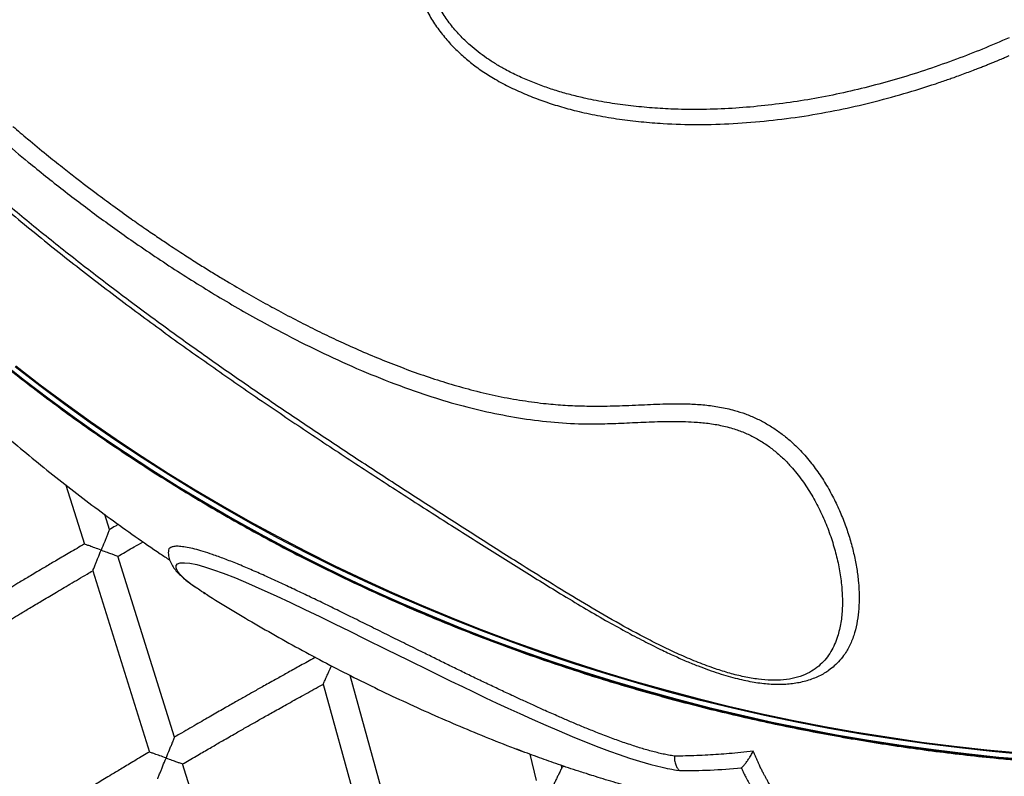
# Model space of a CAD drawing. Units: millimetres. Extents: x 56380.1 to 56395.3, y 33234.9 to 33252.6.
# Drawn here: x 56386 to 56386.5, y 33242.4 to 33242.9 of the extents above; entities that cross this region are included whole.
import ezdxf

# ---------------------------------------------------------------- set-up
doc = ezdxf.new("R2010")
doc.units = ezdxf.units.MM

msp = doc.modelspace()

# ---------------------------------------------------------------- linework, layer by layer
at = {"color": 7, "linetype": 'Continuous', "lineweight": 25}
for p, q in [((56386.01088, 33242.59272), (56386.02129, 33242.55939)), ((56386.03549, 33242.56759), (56386.03284, 33242.57608)), ((56386.07218, 33242.45012), (56386.04019, 33242.55253)), ((56386.02601, 33242.54427), (56386.05803, 33242.44178)), ((56386.15644, 33242.48017), (56386.18492, 33242.37636)), ((56386.19932, 33242.38435), (56386.17169, 33242.48509)), ((56386.10895, 33242.33241), (56386.07688, 33242.43508)), ((56386.27323, 33242.4406), (56386.27678, 33242.4256)), ((56386.29145, 33242.43309), (56386.29119, 33242.43419)), ((56386.29265, 33242.4337), (56386.29145, 33242.43309)), ((56386.30625, 33242.42923), (56386.30818, 33242.42862))]:
    msp.add_line(p, q, dxfattribs=at)
at = {"color": 7, "linetype": 'Continuous', "lineweight": 25, "flags": 128}
for points in [[(56385.97373, 33242.66297), (56385.98743, 33242.65214), (56386.00136, 33242.64153), (56386.01553, 33242.63115), (56386.02992, 33242.621), (56386.04453, 33242.61109), (56386.05935, 33242.60142), (56386.07439, 33242.59198), (56386.08963, 33242.5828), (56386.10506, 33242.57386), (56386.1207, 33242.56517), (56386.13652, 33242.55674), (56386.15252, 33242.54857), (56386.1687, 33242.54066), (56386.18504, 33242.53301), (56386.20156, 33242.52563), (56386.21823, 33242.51852), (56386.23506, 33242.51168), (56386.25203, 33242.50512), (56386.26915, 33242.49883), (56386.2864, 33242.49282), (56386.30378, 33242.48709), (56386.32128, 33242.48165), (56386.3389, 33242.47649), (56386.35663, 33242.47161), (56386.37446, 33242.46703), (56386.39239, 33242.46273), (56386.41041, 33242.45873), (56386.42852, 33242.45502), (56386.44671, 33242.4516), (56386.46496, 33242.44848), (56386.48329, 33242.44565), (56386.50167, 33242.44313), (56386.5201, 33242.4409), (56386.53859, 33242.43897), (56386.54655, 33242.43823)], [(56386.54655, 33242.43772), (56386.53859, 33242.43846), (56386.52011, 33242.44039), (56386.50167, 33242.44262), (56386.48329, 33242.44514), (56386.46497, 33242.44797), (56386.44671, 33242.45109), (56386.42852, 33242.45451), (56386.41041, 33242.45822), (56386.39239, 33242.46222), (56386.37446, 33242.46652), (56386.35663, 33242.4711), (56386.3389, 33242.47598), (56386.32128, 33242.48114), (56386.30378, 33242.48658), (56386.2864, 33242.49231), (56386.26915, 33242.49832), (56386.25203, 33242.50461), (56386.23506, 33242.51117), (56386.21823, 33242.51801), (56386.20156, 33242.52512), (56386.18505, 33242.5325), (56386.1687, 33242.54015), (56386.15252, 33242.54806), (56386.13652, 33242.55623), (56386.1207, 33242.56466), (56386.10507, 33242.57335), (56386.08963, 33242.58229), (56386.07439, 33242.59147), (56386.05936, 33242.60091), (56386.04453, 33242.61058), (56386.02992, 33242.62049), (56386.01553, 33242.63064), (56386.00137, 33242.64102), (56385.98743, 33242.65163), (56385.97373, 33242.66247)], [(56386.54654, 33242.44098), (56386.53487, 33242.44208), (56386.51629, 33242.44409), (56386.49775, 33242.4464), (56386.47927, 33242.44901), (56386.46085, 33242.45193), (56386.4425, 33242.45514), (56386.42422, 33242.45865), (56386.40602, 33242.46247), (56386.38791, 33242.46658), (56386.3699, 33242.47098), (56386.35198, 33242.47568), (56386.33418, 33242.48067), (56386.31649, 33242.48595), (56386.29892, 33242.49152), (56386.28147, 33242.49738), (56386.26416, 33242.50352), (56386.24699, 33242.50994), (56386.22996, 33242.51664), (56386.21308, 33242.52362), (56386.19636, 33242.53087), (56386.17981, 33242.5384), (56386.16342, 33242.5462), (56386.14722, 33242.55426), (56386.13119, 33242.56258), (56386.11535, 33242.57117), (56386.0997, 33242.58001), (56386.08425, 33242.58911), (56386.069, 33242.59846), (56386.05397, 33242.60806), (56386.03915, 33242.6179), (56386.02455, 33242.62798), (56386.01018, 33242.6383), (56385.99603, 33242.64886), (56385.98213, 33242.65964)], [(56385.9825, 33242.66023), (56385.99633, 33242.64951), (56386.01039, 33242.63901), (56386.02467, 33242.62874), (56386.03918, 33242.61871), (56386.05391, 33242.60892), (56386.06885, 33242.59937), (56386.084, 33242.59006), (56386.09935, 33242.581), (56386.1149, 33242.5722), (56386.13064, 33242.56364), (56386.14657, 33242.55535), (56386.16267, 33242.54732), (56386.17895, 33242.53955), (56386.1954, 33242.53204), (56386.212, 33242.52481), (56386.22877, 33242.51784), (56386.24569, 33242.51116), (56386.26275, 33242.50474), (56386.27995, 33242.49861), (56386.29728, 33242.49276), (56386.31474, 33242.48719), (56386.33231, 33242.4819), (56386.35, 33242.47691), (56386.3678, 33242.4722), (56386.3857, 33242.46778), (56386.40369, 33242.46365), (56386.42177, 33242.45982), (56386.43993, 33242.45628), (56386.45817, 33242.45304), (56386.47648, 33242.4501), (56386.49484, 33242.44745), (56386.51327, 33242.44511), (56386.53174, 33242.44306), (56386.54653, 33242.44164)], [(56386.08486, 33242.53448), (56386.08234, 33242.53623), (56386.07943, 33242.53848), (56386.07702, 33242.5406), (56386.07514, 33242.54257), (56386.07385, 33242.54435), (56386.0732, 33242.54589), (56386.07322, 33242.54719), (56386.07399, 33242.54815), (56386.07552, 33242.54871), (56386.07786, 33242.54885), (56386.08096, 33242.54853), (56386.08482, 33242.54774), (56386.0893, 33242.54651), (56386.09437, 33242.54488), (56386.09976, 33242.54295), (56386.10674, 33242.54022), (56386.11414, 33242.53712), (56386.12176, 33242.53376), (56386.12973, 33242.53012), (56386.13785, 33242.52634), (56386.14606, 33242.52245), (56386.15443, 33242.51841), (56386.16286, 33242.51429), (56386.17136, 33242.51011), (56386.17999, 33242.50583), (56386.19215, 33242.49981), (56386.2042, 33242.49388), (56386.21645, 33242.48787), (56386.22859, 33242.48194), (56386.23513, 33242.47877), (56386.24141, 33242.47576), (56386.24824, 33242.47252), (56386.25469, 33242.4695), (56386.26081, 33242.46666), (56386.26756, 33242.46356), (56386.27464, 33242.46036), (56386.28236, 33242.45693), (56386.2898, 33242.4537), (56386.2973, 33242.45055), (56386.30516, 33242.44735), (56386.31236, 33242.44453), (56386.3183, 33242.44231), (56386.32379, 33242.44036), (56386.32974, 33242.43835), (56386.33526, 33242.43662), (56386.34173, 33242.43477), (56386.34818, 33242.43317), (56386.34959, 33242.43285), (56386.35098, 33242.43256), (56386.35241, 33242.43228), (56386.35371, 33242.43203), (56386.35519, 33242.43176), (56386.35618, 33242.43159), (56386.35796, 33242.43128), (56386.35796, 33242.43128)]]:
    msp.add_lwpolyline(points, dxfattribs=at)
at = {"color": 7, "linetype": 'Continuous', "lineweight": 25}
for points, knots in [([(56385.70644, 33243.02929), (56385.70732, 33243.02683), (56385.70994, 33243.01954), (56385.71461, 33243.0075), (56385.72045, 33242.99316), (56385.72661, 33242.97892), (56385.73305, 33242.96477), (56385.73979, 33242.95072), (56385.74681, 33242.93678), (56385.75413, 33242.92296), (56385.76173, 33242.90924), (56385.76962, 33242.89565), (56385.77779, 33242.88218), (56385.78623, 33242.86884), (56385.79496, 33242.85563), (56385.80395, 33242.84255), (56385.81322, 33242.82962), (56385.82276, 33242.81684), (56385.83256, 33242.8042), (56385.84262, 33242.79171), (56385.85293, 33242.77938), (56385.86351, 33242.76722), (56385.87433, 33242.75522), (56385.88541, 33242.74338), (56385.89672, 33242.73172), (56385.90828, 33242.72024), (56385.92008, 33242.70893), (56385.9321, 33242.69781), (56385.94436, 33242.68688), (56385.95684, 33242.67613), (56385.96955, 33242.66559), (56385.98247, 33242.65523), (56385.99561, 33242.64508), (56386.00895, 33242.63514), (56386.0225, 33242.6254), (56386.03625, 33242.61587), (56386.0502, 33242.60655), (56386.06434, 33242.59745), (56386.07866, 33242.58857), (56386.09317, 33242.57991), (56386.10786, 33242.57148), (56386.12272, 33242.56327), (56386.13775, 33242.5553), (56386.15294, 33242.54756), (56386.16829, 33242.54005), (56386.18379, 33242.53278), (56386.19944, 33242.52575), (56386.21524, 33242.51896), (56386.23118, 33242.51242), (56386.24725, 33242.50612), (56386.26345, 33242.50007), (56386.27977, 33242.49427), (56386.29621, 33242.48873), (56386.31276, 33242.48343), (56386.32942, 33242.4784), (56386.34619, 33242.47362), (56386.36305, 33242.4691), (56386.38, 33242.46484), (56386.39704, 33242.46084), (56386.41416, 33242.45711), (56386.43135, 33242.45363), (56386.44861, 33242.45043), (56386.46594, 33242.44749), (56386.48333, 33242.44482), (56386.50077, 33242.44241), (56386.51826, 33242.44028), (56386.53352, 33242.43863), (56386.54297, 33242.43779), (56386.54655, 33242.43748)], [0, 0, 0, 0, 0.007776, 0.023129, 0.038482, 0.053835, 0.069188, 0.084542, 0.099895, 0.115249, 0.130603, 0.145957, 0.161311, 0.176665, 0.19202, 0.207374, 0.222729, 0.238084, 0.253439, 0.268795, 0.28415, 0.299505, 0.314861, 0.330217, 0.345573, 0.360929, 0.376285, 0.391641, 0.406998, 0.422354, 0.437711, 0.453068, 0.468425, 0.483782, 0.499139, 0.514496, 0.529853, 0.54521, 0.560567, 0.575925, 0.591282, 0.60664, 0.621997, 0.637355, 0.652713, 0.668071, 0.683428, 0.698786, 0.714144, 0.729502, 0.74486, 0.760218, 0.775576, 0.790934, 0.806292, 0.82165, 0.837008, 0.852366, 0.867725, 0.883083, 0.898441, 0.913799, 0.929157, 0.944516, 0.959874, 0.975232, 0.99059, 1, 1, 1, 1]), ([(56386.54393, 33242.94821), (56386.54097, 33242.94752), (56386.53477, 33242.94607), (56386.52505, 33242.94475), (56386.51491, 33242.94408), (56386.5047, 33242.94412), (56386.49455, 33242.94482), (56386.48457, 33242.9461), (56386.47467, 33242.94788), (56386.46483, 33242.95015), (56386.45389, 33242.95309), (56386.44121, 33242.95699), (56386.42747, 33242.96164), (56386.41374, 33242.96659), (56386.4006, 33242.97143), (56386.38735, 33242.97617), (56386.37389, 33242.98069), (56386.36081, 33242.98462), (56386.34815, 33242.98798), (56386.33586, 33242.99056), (56386.32344, 33242.9924), (56386.31227, 33242.99317), (56386.30247, 33242.99317), (56386.29405, 33242.99262), (56386.28569, 33242.99147), (56386.27744, 33242.98968), (56386.26935, 33242.98722), (56386.26149, 33242.98409), (56386.25393, 33242.98029), (56386.24672, 33242.97581), (56386.23994, 33242.97068), (56386.23365, 33242.96495), (56386.22791, 33242.95869), (56386.22275, 33242.95194), (56386.21821, 33242.94477), (56386.21432, 33242.93722), (56386.21113, 33242.92938), (56386.20864, 33242.92129), (56386.2069, 33242.91302), (56386.20594, 33242.9046), (56386.20579, 33242.89611), (56386.2065, 33242.8877), (56386.20801, 33242.87942), (56386.21037, 33242.87136), (56386.21359, 33242.86357), (56386.21759, 33242.85617), (56386.22232, 33242.84923), (56386.22768, 33242.8428), (56386.23348, 33242.83692), (56386.23972, 33242.83157), (56386.24642, 33242.82667), (56386.25397, 33242.82193), (56386.2623, 33242.8175), (56386.27133, 33242.81346), (56386.28059, 33242.80991), (56386.29005, 33242.80684), (56386.30033, 33242.80407), (56386.31163, 33242.80161), (56386.32385, 33242.79959), (56386.33626, 33242.79813), (56386.3511, 33242.79694), (56386.36848, 33242.79642), (56386.38843, 33242.79699), (56386.40842, 33242.79867), (56386.4284, 33242.80123), (56386.44773, 33242.8047), (56386.46656, 33242.80901), (56386.48482, 33242.81391), (56386.4981, 33242.81806), (56386.5063, 33242.82084), (56386.50946, 33242.82194), (56386.5126, 33242.82305), (56386.5159, 33242.82424), (56386.51956, 33242.82559), (56386.52319, 33242.82694), (56386.5263, 33242.82813), (56386.5289, 33242.82913), (56386.53112, 33242.83001), (56386.53323, 33242.83086), (56386.5354, 33242.83175), (56386.53784, 33242.83276), (56386.54043, 33242.83385), (56386.5427, 33242.83481), (56386.544, 33242.83537), (56386.54451, 33242.83558)], [0, 0, 0, 0, 0.011353, 0.023818, 0.0366, 0.049323, 0.061977, 0.074677, 0.087087, 0.099825, 0.112727, 0.129914, 0.150088, 0.167861, 0.185458, 0.203461, 0.221531, 0.239575, 0.255475, 0.271341, 0.28723, 0.302981, 0.313576, 0.324166, 0.334699, 0.345251, 0.355783, 0.366361, 0.376872, 0.38741, 0.398064, 0.408591, 0.419162, 0.429754, 0.440286, 0.450861, 0.461422, 0.471909, 0.482439, 0.492987, 0.503552, 0.514148, 0.524539, 0.535074, 0.545617, 0.556226, 0.566754, 0.577355, 0.587956, 0.598144, 0.608709, 0.619692, 0.632287, 0.644905, 0.657734, 0.670411, 0.683176, 0.698684, 0.714894, 0.730744, 0.746612, 0.771919, 0.797206, 0.822648, 0.848122, 0.873462, 0.89681, 0.920843, 0.944503, 0.948975, 0.953287, 0.957034, 0.961422, 0.96645, 0.971614, 0.975899, 0.978933, 0.98201, 0.984842, 0.987431, 0.990794, 0.994701, 0.997948, 1, 1, 1, 1]), ([(56386.54446, 33242.84564), (56386.53946, 33242.84349), (56386.52962, 33242.83925), (56386.5143, 33242.83335), (56386.49872, 33242.8278), (56386.48275, 33242.82277), (56386.46679, 33242.81836), (56386.45072, 33242.81447), (56386.43461, 33242.81126), (56386.41835, 33242.8087), (56386.40208, 33242.8068), (56386.38562, 33242.80549), (56386.36931, 33242.80498), (56386.35439, 33242.80521), (56386.34095, 33242.80605), (56386.32881, 33242.80725), (56386.3168, 33242.80896), (56386.3062, 33242.811), (56386.29703, 33242.8132), (56386.28925, 33242.8154), (56386.28156, 33242.81793), (56386.274, 33242.8208), (56386.26659, 33242.82402), (56386.2599, 33242.82738), (56386.25399, 33242.83078), (56386.24883, 33242.83413), (56386.24402, 33242.83766), (56386.2389, 33242.8419), (56386.23358, 33242.84704), (56386.22821, 33242.85325), (56386.2235, 33242.85999), (56386.21956, 33242.86722), (56386.21647, 33242.87487), (56386.21427, 33242.88286), (56386.213, 33242.89104), (56386.21258, 33242.89932), (56386.21306, 33242.9076), (56386.21438, 33242.91582), (56386.2165, 33242.92386), (56386.21937, 33242.93168), (56386.22295, 33242.9392), (56386.22722, 33242.94636), (56386.23214, 33242.95307), (56386.23765, 33242.9593), (56386.24375, 33242.965), (56386.25036, 33242.97008), (56386.25744, 33242.97451), (56386.2649, 33242.97822), (56386.27197, 33242.98097), (56386.27855, 33242.98295), (56386.28457, 33242.98436), (56386.29074, 33242.9854), (56386.29841, 33242.98623), (56386.30761, 33242.98651), (56386.31816, 33242.98604), (56386.32864, 33242.98481), (56386.33895, 33242.98296), (56386.34922, 33242.9806), (56386.35937, 33242.97782), (56386.37119, 33242.97428), (56386.38477, 33242.96972), (56386.40012, 33242.96419), (56386.41602, 33242.9583), (56386.43162, 33242.95284), (56386.44722, 33242.94781), (56386.46051, 33242.9441), (56386.47214, 33242.94143), (56386.48186, 33242.93966), (56386.49163, 33242.93837), (56386.50154, 33242.93759), (56386.51127, 33242.9374), (56386.52078, 33242.93781), (56386.53001, 33242.93876), (56386.5371, 33242.94), (56386.54173, 33242.94098), (56386.54335, 33242.94137), (56386.54396, 33242.94152)], [0, 0, 0, 0, 0.0209009, 0.0411792, 0.0631463, 0.0845484, 0.1057116, 0.1270846, 0.1485333, 0.1693956, 0.1910179, 0.2123515, 0.2338873, 0.254924, 0.2709191, 0.2868865, 0.3029687, 0.3188208, 0.3295327, 0.3402728, 0.3508013, 0.3615429, 0.372273, 0.3827579, 0.3911078, 0.3991841, 0.4070037, 0.4145857, 0.4252935, 0.4359874, 0.4466154, 0.4572976, 0.4679095, 0.4785197, 0.4892333, 0.4997781, 0.5104057, 0.5210795, 0.5317486, 0.5423584, 0.5530579, 0.5637241, 0.5743258, 0.5849981, 0.5956676, 0.6063312, 0.6170387, 0.6277094, 0.6383532, 0.6462343, 0.6541755, 0.6622131, 0.6703824, 0.6840419, 0.6978425, 0.7113986, 0.725097, 0.7386788, 0.7525978, 0.7663049, 0.7870281, 0.8087401, 0.8303005, 0.8534784, 0.8733891, 0.8942395, 0.9071503, 0.9196678, 0.9324921, 0.9451827, 0.9579693, 0.9699283, 0.9817766, 0.9936052, 0.9975687, 1, 1, 1, 1]), ([(56385.98081, 33242.79554), (56385.98359, 33242.79318), (56385.98991, 33242.78782), (56385.99926, 33242.78012), (56386.00833, 33242.77286), (56386.01765, 33242.76556), (56386.02716, 33242.75831), (56386.03765, 33242.75055), (56386.04696, 33242.74386), (56386.05553, 33242.73787), (56386.06278, 33242.73291), (56386.07012, 33242.72799), (56386.07628, 33242.72395), (56386.08151, 33242.72059), (56386.08513, 33242.71829), (56386.08866, 33242.71607), (56386.0921, 33242.71393), (56386.09545, 33242.71187), (56386.09872, 33242.70989), (56386.10455, 33242.70638), (56386.11281, 33242.70153), (56386.1234, 33242.69555), (56386.13401, 33242.68978), (56386.14475, 33242.68418), (56386.15565, 33242.67876), (56386.16659, 33242.67357), (56386.17803, 33242.66844), (56386.18994, 33242.66343), (56386.20228, 33242.65862), (56386.21462, 33242.65422), (56386.22724, 33242.65016), (56386.24025, 33242.64649), (56386.25364, 33242.64329), (56386.26738, 33242.6407), (56386.27834, 33242.6392), (56386.28654, 33242.63839), (56386.29197, 33242.63797), (56386.29741, 33242.63766), (56386.30281, 33242.63747), (56386.30826, 33242.63737), (56386.31412, 33242.63738), (56386.32057, 33242.6375), (56386.32758, 33242.63774), (56386.33459, 33242.63804), (56386.3416, 33242.63835), (56386.34854, 33242.63861), (56386.35602, 33242.63876), (56386.36391, 33242.63866), (56386.37228, 33242.63812), (56386.38068, 33242.63699), (56386.38839, 33242.63526), (56386.3953, 33242.63304), (56386.40137, 33242.63053), (56386.40719, 33242.62751), (56386.41276, 33242.62402), (56386.41803, 33242.62007), (56386.42376, 33242.61504), (56386.42972, 33242.60879), (56386.4356, 33242.60129), (56386.44073, 33242.59348), (56386.44515, 33242.58551), (56386.44893, 33242.57743), (56386.45212, 33242.56933), (56386.45473, 33242.56126), (56386.45679, 33242.55327), (56386.45831, 33242.5454), (56386.45929, 33242.53768), (56386.45969, 33242.53016), (56386.4595, 33242.52286), (56386.45867, 33242.51585), (56386.45714, 33242.50917), (56386.45482, 33242.50289), (56386.45198, 33242.49773), (56386.44881, 33242.49363), (56386.44584, 33242.49056), (56386.44351, 33242.48887), (56386.44245, 33242.4881)], [0, 0, 0, 0, 0.016975, 0.038444, 0.056085, 0.070632, 0.093015, 0.111088, 0.130571, 0.145549, 0.158932, 0.170721, 0.185838, 0.192524, 0.199031, 0.205356, 0.211502, 0.217467, 0.223252, 0.228857, 0.248388, 0.266759, 0.283972, 0.303096, 0.321606, 0.339071, 0.357875, 0.3783, 0.39755, 0.417796, 0.437703, 0.457722, 0.479253, 0.500525, 0.521719, 0.530086, 0.538521, 0.546866, 0.555278, 0.563522, 0.572135, 0.582433, 0.593459, 0.604595, 0.614881, 0.625824, 0.63644, 0.648983, 0.661531, 0.674029, 0.686518, 0.696137, 0.70558, 0.714949, 0.724488, 0.734027, 0.743613, 0.757907, 0.772271, 0.786599, 0.800925, 0.815204, 0.829571, 0.843901, 0.858226, 0.872568, 0.886883, 0.90124, 0.915535, 0.929899, 0.944181, 0.958501, 0.972837, 0.982415, 0.991996, 1, 1, 1, 1]), ([(56385.97506, 33242.78753), (56385.97986, 33242.78347), (56385.99106, 33242.774), (56386.00917, 33242.75954), (56386.02941, 33242.74422), (56386.05145, 33242.7285), (56386.07539, 33242.71251), (56386.10134, 33242.69651), (56386.12586, 33242.6827), (56386.14877, 33242.67088), (56386.1699, 33242.66094), (56386.19143, 33242.6519), (56386.21183, 33242.64445), (56386.23101, 33242.63854), (56386.2489, 33242.63405), (56386.26694, 33242.63059), (56386.28505, 33242.62827), (56386.30132, 33242.62726), (56386.31567, 33242.62735), (56386.32817, 33242.62788), (56386.34072, 33242.62849), (56386.35339, 33242.62882), (56386.36455, 33242.62861), (56386.37414, 33242.62777), (56386.38205, 33242.62643), (56386.38938, 33242.62446), (56386.39602, 33242.62188), (56386.40194, 33242.6189), (56386.40754, 33242.61539), (56386.41274, 33242.61138), (56386.41754, 33242.60698), (56386.4228, 33242.60136), (56386.42822, 33242.59438), (56386.43348, 33242.58607), (56386.43804, 33242.57734), (56386.44193, 33242.56829), (56386.44511, 33242.55902), (56386.44751, 33242.54984), (56386.44917, 33242.54077), (56386.45009, 33242.53186), (56386.4502, 33242.52318), (56386.44938, 33242.51488), (56386.44779, 33242.50808), (56386.44577, 33242.50268), (56386.44365, 33242.49851), (56386.44099, 33242.49462), (56386.43772, 33242.49111), (56386.43379, 33242.48804), (56386.42904, 33242.48545), (56386.42337, 33242.48356), (56386.41688, 33242.48247), (56386.40988, 33242.48228), (56386.40238, 33242.48287), (56386.39449, 33242.48424), (56386.38637, 33242.48626), (56386.37769, 33242.48898), (56386.36852, 33242.49237), (56386.35891, 33242.49643), (56386.34947, 33242.50084), (56386.33713, 33242.50705), (56386.32199, 33242.51526), (56386.30415, 33242.52563), (56386.28652, 33242.5364), (56386.26694, 33242.54865), (56386.24535, 33242.5623), (56386.22181, 33242.57737), (56386.19798, 33242.59276), (56386.17391, 33242.60845), (56386.14968, 33242.62448), (56386.12569, 33242.64064), (56386.10201, 33242.65693), (56386.07848, 33242.67356), (56386.05513, 33242.69056), (56386.03199, 33242.70794), (56386.00934, 33242.72557), (56385.98716, 33242.74342), (56385.97283, 33242.75556), (56385.96567, 33242.76162)], [0, 0, 0, 0, 0.016164, 0.037719, 0.059279, 0.080833, 0.106427, 0.132028, 0.157619, 0.177124, 0.196644, 0.216156, 0.23565, 0.251159, 0.266709, 0.282261, 0.29779, 0.313282, 0.324015, 0.334764, 0.345511, 0.356236, 0.366949, 0.373487, 0.380033, 0.386553, 0.391833, 0.39713, 0.402409, 0.407687, 0.412981, 0.418265, 0.426671, 0.435111, 0.443534, 0.452643, 0.461783, 0.470929, 0.480044, 0.48934, 0.498672, 0.507991, 0.517269, 0.522864, 0.528467, 0.534057, 0.539699, 0.545356, 0.550985, 0.557101, 0.563216, 0.56929, 0.575369, 0.582081, 0.588822, 0.595554, 0.603895, 0.61225, 0.620617, 0.628973, 0.645574, 0.662183, 0.678792, 0.695395, 0.717739, 0.740093, 0.762438, 0.785841, 0.809266, 0.832703, 0.856138, 0.879549, 0.903627, 0.927722, 0.951823, 0.97592, 1, 1, 1, 1]), ([(56385.96588, 33242.7582), (56385.966, 33242.75809), (56385.97033, 33242.75432), (56385.97905, 33242.74701), (56385.99206, 33242.73624), (56386.00525, 33242.72562), (56386.01854, 33242.71514), (56386.03188, 33242.70484), (56386.04529, 33242.6947), (56386.05877, 33242.68471), (56386.0723, 33242.67485), (56386.08589, 33242.66514), (56386.09951, 33242.65555), (56386.11318, 33242.64608), (56386.12679, 33242.63679), (56386.14024, 33242.62771), (56386.15349, 33242.61886), (56386.16658, 33242.6102), (56386.17958, 33242.60167), (56386.19248, 33242.59327), (56386.20525, 33242.58502), (56386.2179, 33242.57692), (56386.23041, 33242.56895), (56386.24277, 33242.56114), (56386.25498, 33242.55346), (56386.26703, 33242.54593), (56386.27891, 33242.53854), (56386.29107, 33242.53105), (56386.30344, 33242.52359), (56386.31568, 33242.51648), (56386.32704, 33242.51017), (56386.33741, 33242.50469), (56386.34666, 33242.50007), (56386.35479, 33242.49624), (56386.36185, 33242.49312), (56386.36829, 33242.49048), (56386.3743, 33242.48823), (56386.37998, 33242.4863), (56386.38542, 33242.48465), (56386.39057, 33242.48328), (56386.39545, 33242.48217), (56386.40006, 33242.48131), (56386.40448, 33242.48068), (56386.40886, 33242.48026), (56386.41303, 33242.48008), (56386.41713, 33242.48013), (56386.42099, 33242.48043), (56386.4248, 33242.48098), (56386.42848, 33242.48177), (56386.43204, 33242.48281), (56386.43544, 33242.4841), (56386.43857, 33242.48563), (56386.4409, 33242.48696), (56386.44211, 33242.48783), (56386.44246, 33242.48809)], [0, 0, 0, 0, 0.000891, 0.032071, 0.063198, 0.094473, 0.125336, 0.155985, 0.186423, 0.216652, 0.246679, 0.276511, 0.306155, 0.335622, 0.364916, 0.393519, 0.421311, 0.448788, 0.475938, 0.502747, 0.529207, 0.555311, 0.581057, 0.606445, 0.631475, 0.656153, 0.680505, 0.704442, 0.730829, 0.756126, 0.778572, 0.798903, 0.817525, 0.832645, 0.845855, 0.85783, 0.868893, 0.879261, 0.889091, 0.898497, 0.90712, 0.915365, 0.923269, 0.930872, 0.939022, 0.94602, 0.953534, 0.960821, 0.968191, 0.975612, 0.983031, 0.990349, 0.997204, 1, 1, 1, 1]), ([(56385.92129, 33242.67219), (56385.92464, 33242.66883), (56385.93199, 33242.66147), (56385.94362, 33242.65033), (56385.95613, 33242.63874), (56385.96888, 33242.62737), (56385.98185, 33242.6162), (56385.99504, 33242.60525), (56386.00845, 33242.59452), (56386.02208, 33242.58402), (56386.03591, 33242.57373), (56386.04995, 33242.56369), (56386.06116, 33242.55591), (56386.06774, 33242.55156), (56386.06951, 33242.55039)], [0, 0, 0, 0, 0.074309, 0.16319, 0.252162, 0.341222, 0.430371, 0.519606, 0.608926, 0.69833, 0.787814, 0.877378, 0.96702, 1, 1, 1, 1]), ([(56386.04054, 33242.57048), (56386.03997, 33242.57016), (56386.03829, 33242.5692), (56386.03661, 33242.56823), (56386.03549, 33242.56759)], [0, 0, 0, 0, 0.3364598, 1, 1, 1, 1]), ([(56386.03549, 33242.56759), (56386.03546, 33242.56752), (56386.03541, 33242.56737), (56386.03493, 33242.5662), (56386.03424, 33242.56449), (56386.03339, 33242.56242), (56386.03228, 33242.55967), (56386.03137, 33242.55744), (56386.03077, 33242.55595), (56386.03076, 33242.55594)], [0, 0, 0, 0, 0.120476, 0.241216, 0.423749, 0.561544, 0.703096, 0.998888, 1, 1, 1, 1]), ([(56386.02129, 33242.55939), (56386.02092, 33242.55917), (56386.01782, 33242.55738), (56386.01234, 33242.55418), (56386.00517, 33242.54997), (56385.99931, 33242.5465), (56385.99463, 33242.54373), (56385.99101, 33242.54157), (56385.98781, 33242.53967), (56385.98426, 33242.53754), (56385.97983, 33242.53489), (56385.97416, 33242.53147), (56385.96752, 33242.52745), (56385.9599, 33242.52281), (56385.95131, 33242.51754), (56385.94416, 33242.51314), (56385.93989, 33242.51048), (56385.9388, 33242.50979)], [0, 0, 0, 0, 0.013549, 0.111399, 0.197811, 0.272771, 0.323628, 0.367404, 0.404096, 0.439664, 0.496387, 0.565089, 0.645779, 0.738469, 0.843172, 0.959902, 1, 1, 1, 1]), ([(56386.03076, 33242.55594), (56386.03076, 33242.55595), (56386.02957, 33242.55638), (56386.02727, 33242.55722), (56386.0244, 33242.55826), (56386.02242, 33242.55898), (56386.02153, 33242.5593), (56386.02119, 33242.55942), (56386.02129, 33242.55939), (56386.02129, 33242.55939)], [0, 0, 0, 0, 0.001277, 0.267121, 0.513488, 0.710085, 0.875516, 0.998878, 1, 1, 1, 1]), ([(56386.04021, 33242.55248), (56386.04058, 33242.55269), (56386.04366, 33242.55447), (56386.04841, 33242.55719), (56386.0528, 33242.55969), (56386.05446, 33242.56063)], [0, 0, 0, 0, 0.078223, 0.650444, 1, 1, 1, 1]), ([(56386.35504, 33242.43946), (56386.35397, 33242.43964), (56386.35187, 33242.44), (56386.34866, 33242.44065), (56386.34537, 33242.44142), (56386.34201, 33242.44229), (56386.33864, 33242.44323), (56386.33526, 33242.44424), (56386.33047, 33242.44576), (56386.3242, 33242.4479), (56386.31643, 33242.45078), (56386.309, 33242.45369), (56386.30198, 33242.45655), (56386.29561, 33242.45922), (56386.28896, 33242.4621), (56386.28237, 33242.46502), (56386.27562, 33242.46806), (56386.26931, 33242.47095), (56386.26275, 33242.47399), (56386.25588, 33242.4772), (56386.24868, 33242.48061), (56386.2414, 33242.4841), (56386.23426, 33242.48756), (56386.22712, 33242.49106), (56386.22004, 33242.49454), (56386.21204, 33242.49848), (56386.2032, 33242.50284), (56386.19345, 33242.50765), (56386.18377, 33242.51245), (56386.17435, 33242.51713), (56386.16535, 33242.52157), (56386.1567, 33242.5258), (56386.14824, 33242.52988), (56386.13985, 33242.53386), (56386.13156, 33242.53771), (56386.12337, 33242.54146), (56386.1154, 33242.54498), (56386.10776, 33242.54819), (56386.10047, 33242.55107), (56386.09401, 33242.55341), (56386.08844, 33242.5552), (56386.08362, 33242.55659), (56386.07939, 33242.55754), (56386.07581, 33242.55807), (56386.07293, 33242.55817), (56386.07079, 33242.55784), (56386.06945, 33242.55711), (56386.06884, 33242.55635), (56386.06888, 33242.55576), (56386.06889, 33242.55563)], [0, 0, 0, 0, 0.009764, 0.019135, 0.028677, 0.038587, 0.048285, 0.057798, 0.06769, 0.089556, 0.111957, 0.135454, 0.154836, 0.173983, 0.192066, 0.214176, 0.233038, 0.252735, 0.270997, 0.292246, 0.314739, 0.336173, 0.358251, 0.379579, 0.401238, 0.422811, 0.452664, 0.48216, 0.512459, 0.542064, 0.569711, 0.596628, 0.623684, 0.650248, 0.677571, 0.705034, 0.731978, 0.759138, 0.786227, 0.813134, 0.835877, 0.858363, 0.880869, 0.903449, 0.925931, 0.948566, 0.971007, 0.993557, 1, 1, 1, 1]), ([(56386.02602, 33242.54427), (56386.02602, 33242.54427), (56386.02598, 33242.54417), (56386.02614, 33242.54455), (56386.02657, 33242.54563), (56386.02729, 33242.54738), (56386.02813, 33242.54945), (56386.02925, 33242.55221), (56386.03015, 33242.55444), (56386.03076, 33242.55594), (56386.03076, 33242.55594)], [0, 0, 0, 0, 0.000981, 0.121845, 0.241986, 0.424099, 0.561916, 0.703488, 0.998892, 1, 1, 1, 1]), ([(56386.03076, 33242.55594), (56386.03077, 33242.55594), (56386.03191, 33242.55552), (56386.03402, 33242.55475), (56386.03667, 33242.55379), (56386.03856, 33242.55309), (56386.03972, 33242.55267), (56386.04026, 33242.55246), (56386.04016, 33242.5525), (56386.04013, 33242.55251)], [0, 0, 0, 0, 0.001278, 0.257217, 0.471414, 0.649797, 0.806183, 0.958188, 1, 1, 1, 1]), ([(56386.06885, 33242.55563), (56386.06883, 33242.55552), (56386.06873, 33242.5548), (56386.06881, 33242.55354), (56386.06905, 33242.55189), (56386.0695, 33242.55033), (56386.07012, 33242.54881), (56386.07094, 33242.54729), (56386.072, 33242.5457), (56386.07335, 33242.54402), (56386.07513, 33242.54212), (56386.07737, 33242.54006), (56386.08003, 33242.5379), (56386.08245, 33242.5361), (56386.08407, 33242.53501), (56386.08461, 33242.53464)], [0, 0, 0, 0, 0.009667, 0.057819, 0.107417, 0.15981, 0.216829, 0.280999, 0.355862, 0.445885, 0.552251, 0.680659, 0.810625, 0.936246, 1, 1, 1, 1]), ([(56385.94405, 33242.49486), (56385.94441, 33242.49509), (56385.94743, 33242.49698), (56385.9528, 33242.50031), (56385.95986, 33242.50466), (56385.96565, 33242.50821), (56385.97028, 33242.51104), (56385.97387, 33242.51323), (56385.97704, 33242.51515), (56385.98056, 33242.51729), (56385.98496, 33242.51994), (56385.99059, 33242.52333), (56385.99722, 33242.52729), (56386.00484, 33242.53183), (56386.01346, 33242.53692), (56386.02063, 33242.54113), (56386.02493, 33242.54363), (56386.02602, 33242.54426)], [0, 0, 0, 0, 0.0134013, 0.1115415, 0.1981857, 0.2733451, 0.3243486, 0.3682723, 0.4051199, 0.4406589, 0.4973538, 0.5660525, 0.6467451, 0.7394194, 0.8440612, 0.9606546, 1, 1, 1, 1]), ([(56386.08994, 33242.53118), (56386.08984, 33242.53124), (56386.08828, 33242.53218), (56386.08658, 33242.53328), (56386.08516, 33242.53427), (56386.08486, 33242.53448)], [0, 0, 0, 0, 0.052675, 0.804812, 1, 1, 1, 1]), ([(56386.08872, 33242.53195), (56386.08976, 33242.53129), (56386.09571, 33242.52752), (56386.10669, 33242.52084), (56386.12173, 33242.51198), (56386.13694, 33242.50338), (56386.15233, 33242.49503), (56386.16788, 33242.48693), (56386.18359, 33242.4791), (56386.19945, 33242.47152), (56386.21547, 33242.46422), (56386.23162, 33242.45717), (56386.24793, 33242.45041), (56386.26079, 33242.44527), (56386.26827, 33242.44247), (56386.27022, 33242.44174)], [0, 0, 0, 0, 0.018271, 0.104469, 0.190698, 0.276991, 0.363345, 0.449758, 0.536227, 0.622752, 0.709328, 0.795954, 0.882628, 0.969348, 1, 1, 1, 1]), ([(56386.15197, 33242.49528), (56386.1518, 33242.49519), (56386.14898, 33242.49365), (56386.14383, 33242.49082), (56386.13682, 33242.48695), (56386.13109, 33242.48377), (56386.12651, 33242.48122), (56386.12298, 33242.47923), (56386.11985, 33242.47748), (56386.11638, 33242.47553), (56386.11205, 33242.47308), (56386.10651, 33242.46994), (56386.10001, 33242.46624), (56386.09256, 33242.46197), (56386.08416, 33242.45711), (56386.07726, 33242.4531), (56386.07317, 33242.4507), (56386.07218, 33242.45012)], [0, 0, 0, 0, 0.006232, 0.105112, 0.192434, 0.268184, 0.319576, 0.363811, 0.400885, 0.436836, 0.494169, 0.563608, 0.645163, 0.738849, 0.844679, 0.962669, 1, 1, 1, 1]), ([(56386.15645, 33242.48017), (56386.15645, 33242.48017), (56386.15641, 33242.48008), (56386.15658, 33242.48046), (56386.15705, 33242.48151), (56386.15781, 33242.48324), (56386.15872, 33242.48529), (56386.15977, 33242.48765), (56386.16057, 33242.48945), (56386.16105, 33242.49054)], [0, 0, 0, 0, 0.001071, 0.1317096, 0.2615607, 0.4589351, 0.60884, 0.7628225, 1, 1, 1, 1]), ([(56386.0769, 33242.43503), (56386.07715, 33242.43518), (56386.08, 33242.43686), (56386.08516, 33242.43987), (56386.09206, 33242.44388), (56386.09772, 33242.44715), (56386.10224, 33242.44976), (56386.10575, 33242.45177), (56386.10886, 33242.45354), (56386.1123, 33242.45551), (56386.11659, 33242.45795), (56386.1221, 33242.46107), (56386.12857, 33242.46471), (56386.13602, 33242.46888), (56386.14445, 33242.47356), (56386.15136, 33242.47739), (56386.15548, 33242.47963), (56386.15645, 33242.48017)], [0, 0, 0, 0, 0.009669, 0.10852, 0.19579, 0.271492, 0.322865, 0.367108, 0.404225, 0.440012, 0.497104, 0.566286, 0.647546, 0.740871, 0.846244, 0.963648, 1, 1, 1, 1]), ([(56386.07218, 33242.45012), (56386.07215, 33242.45005), (56386.0721, 33242.44991), (56386.07163, 33242.44874), (56386.07094, 33242.44703), (56386.0701, 33242.44495), (56386.06899, 33242.44218), (56386.06809, 33242.43993), (56386.06748, 33242.43842), (56386.06748, 33242.43842)], [0, 0, 0, 0, 0.119736, 0.239735, 0.421622, 0.559405, 0.700938, 0.99889, 1, 1, 1, 1]), ([(56386.05803, 33242.44178), (56386.05777, 33242.44163), (56386.05491, 33242.43994), (56386.04976, 33242.43687), (56386.04289, 33242.43276), (56386.03727, 33242.42938), (56386.03279, 33242.42666), (56386.02932, 33242.42456), (56386.02626, 33242.4227), (56386.02286, 33242.42062), (56386.01862, 33242.41803), (56386.0132, 33242.4147), (56386.00683, 33242.41077), (56385.99954, 33242.40624), (56385.99131, 33242.40109), (56385.98456, 33242.39685), (56385.98055, 33242.3943), (56385.97959, 33242.39369)], [0, 0, 0, 0, 0.009836, 0.108371, 0.195389, 0.270875, 0.322088, 0.366171, 0.403119, 0.438937, 0.496058, 0.565242, 0.646498, 0.739839, 0.845276, 0.962825, 1, 1, 1, 1]), ([(56386.06748, 33242.43842), (56386.06747, 33242.43842), (56386.06629, 33242.43884), (56386.06399, 33242.43966), (56386.06113, 33242.44068), (56386.05915, 33242.44139), (56386.05827, 33242.4417), (56386.05793, 33242.44182), (56386.05803, 33242.44178), (56386.05803, 33242.44178)], [0, 0, 0, 0, 0.001282, 0.266377, 0.512172, 0.709232, 0.875569, 0.998875, 1, 1, 1, 1]), ([(56386.30609, 33242.42929), (56386.30387, 33242.42999), (56386.29775, 33242.43193), (56386.28818, 33242.43516), (56386.27721, 33242.43908), (56386.26984, 33242.44181), (56386.26603, 33242.44331), (56386.26581, 33242.4434)], [0, 0, 0, 0, 0.159548, 0.438592, 0.705506, 0.983207, 1, 1, 1, 1]), ([(56386.39965, 33242.44231), (56386.39729, 33242.44204), (56386.39273, 33242.4415), (56386.38619, 33242.44088), (56386.38, 33242.44039), (56386.3739, 33242.44), (56386.3677, 33242.43971), (56386.36137, 33242.43952), (56386.35716, 33242.43948), (56386.35504, 33242.43946)], [0, 0, 0, 0, 0.156341, 0.30189, 0.436657, 0.570451, 0.712335, 0.855521, 1, 1, 1, 1]), ([(56386.39291, 33242.43277), (56386.39314, 33242.43299), (56386.39355, 33242.43337), (56386.39418, 33242.43404), (56386.39478, 33242.43473), (56386.3954, 33242.43549), (56386.39603, 33242.43633), (56386.39664, 33242.43719), (56386.39722, 33242.43807), (56386.39782, 33242.43902), (56386.39844, 33242.44005), (56386.39906, 33242.44117), (56386.39946, 33242.44194), (56386.39965, 33242.44231)], [0, 0, 0, 0, 0.12085, 0.214268, 0.30617, 0.408676, 0.499938, 0.590145, 0.673379, 0.749713, 0.841319, 0.92463, 1, 1, 1, 1]), ([(56386.43883, 33242.39862), (56386.43794, 33242.39888), (56386.43623, 33242.39938), (56386.43376, 33242.40034), (56386.43138, 33242.40143), (56386.42908, 33242.40267), (56386.42689, 33242.40405), (56386.42496, 33242.40541), (56386.42318, 33242.40681), (56386.42149, 33242.40824), (56386.41985, 33242.40976), (56386.41859, 33242.41102), (56386.41772, 33242.41193), (56386.41714, 33242.41256), (56386.4165, 33242.41326), (56386.41581, 33242.41405), (56386.41507, 33242.41492), (56386.41415, 33242.41605), (56386.41308, 33242.41743), (56386.41188, 33242.41907), (56386.4107, 33242.42078), (56386.40948, 33242.42268), (56386.40831, 33242.42458), (56386.40725, 33242.42642), (56386.40635, 33242.42804), (56386.40543, 33242.42977), (56386.40445, 33242.43169), (56386.40348, 33242.43365), (56386.40259, 33242.43554), (56386.40181, 33242.43724), (56386.40107, 33242.43893), (56386.40035, 33242.44062), (56386.39988, 33242.44175), (56386.39965, 33242.44231)], [0, 0, 0, 0, 0.055481, 0.106358, 0.157055, 0.209342, 0.258953, 0.306424, 0.343245, 0.385223, 0.427413, 0.462558, 0.478155, 0.491818, 0.506344, 0.525795, 0.544723, 0.563127, 0.597476, 0.629413, 0.660354, 0.695093, 0.733631, 0.761225, 0.788845, 0.814354, 0.845176, 0.879215, 0.90454, 0.92928, 0.953438, 0.977011, 1, 1, 1, 1]), ([(56386.06275, 33242.42667), (56386.06275, 33242.42667), (56386.06271, 33242.42658), (56386.06287, 33242.42696), (56386.0633, 33242.42803), (56386.064, 33242.42979), (56386.06484, 33242.43186), (56386.06596, 33242.43465), (56386.06686, 33242.4369), (56386.06747, 33242.43841), (56386.06748, 33242.43842)], [0, 0, 0, 0, 0.000978, 0.121084, 0.240467, 0.421929, 0.559749, 0.701317, 0.998893, 1, 1, 1, 1]), ([(56386.06748, 33242.43842), (56386.06748, 33242.43841), (56386.0686, 33242.43801), (56386.07069, 33242.43727), (56386.07332, 33242.43632), (56386.07523, 33242.43563), (56386.0764, 33242.43521), (56386.07695, 33242.43501), (56386.07684, 33242.43505), (56386.07682, 33242.43506)], [0, 0, 0, 0, 0.0012834, 0.2524461, 0.4672005, 0.6465785, 0.8041241, 0.9572432, 1, 1, 1, 1]), ([(56386.35504, 33242.43946), (56386.35508, 33242.43862), (56386.35514, 33242.43687), (56386.35575, 33242.43453), (56386.35669, 33242.43253), (56386.35753, 33242.4317), (56386.35796, 33242.43128)], [0, 0, 0, 0, 0.237969, 0.499686, 0.749926, 1, 1, 1, 1]), ([(56386.29145, 33242.43309), (56386.29142, 33242.43302), (56386.29135, 33242.43288), (56386.29081, 33242.43174), (56386.29001, 33242.43008), (56386.28903, 33242.42806), (56386.28807, 33242.42606), (56386.28703, 33242.42391), (56386.28632, 33242.42243), (56386.28595, 33242.42167), (56386.28595, 33242.42167)], [0, 0, 0, 0, 0.118849, 0.237971, 0.419041, 0.556715, 0.698131, 0.847243, 0.998893, 1, 1, 1, 1]), ([(56386.35796, 33242.43128), (56386.36374, 33242.43132), (56386.37527, 33242.4314), (56386.38704, 33242.43232), (56386.39291, 33242.43277)], [0, 0, 0, 0, 0.501627, 1, 1, 1, 1]), ([(56386.39291, 33242.43277), (56386.3932, 33242.43214), (56386.39374, 33242.43098), (56386.39449, 33242.42944), (56386.39512, 33242.42819), (56386.39573, 33242.427), (56386.39638, 33242.42577), (56386.39712, 33242.42441), (56386.39787, 33242.42308), (56386.39859, 33242.42183), (56386.39925, 33242.42072), (56386.39993, 33242.41962), (56386.4008, 33242.41826), (56386.40186, 33242.41668), (56386.40304, 33242.41501), (56386.40396, 33242.4138), (56386.40463, 33242.41294), (56386.40505, 33242.41241), (56386.40549, 33242.41187), (56386.40594, 33242.41133), (56386.40641, 33242.41079), (56386.40689, 33242.41024), (56386.40747, 33242.40959), (56386.40821, 33242.40879), (56386.40916, 33242.4078), (56386.41031, 33242.40666), (56386.4116, 33242.40546), (56386.41301, 33242.40422), (56386.41436, 33242.40311), (56386.41573, 33242.40207), (56386.41726, 33242.40099), (56386.41902, 33242.39986), (56386.42099, 33242.39874), (56386.42303, 33242.39771), (56386.42446, 33242.39712), (56386.42519, 33242.39682)], [0, 0, 0, 0, 0.033911, 0.062325, 0.085242, 0.104563, 0.13067, 0.156777, 0.185491, 0.21164, 0.234392, 0.25583, 0.28268, 0.324683, 0.363256, 0.400578, 0.41378, 0.4273, 0.441136, 0.455289, 0.469758, 0.484544, 0.499647, 0.522888, 0.551595, 0.585766, 0.625409, 0.665387, 0.708956, 0.742566, 0.782449, 0.837936, 0.888981, 0.942749, 1, 1, 1, 1]), ([(56386.37917, 33242.40878), (56386.37653, 33242.40946), (56386.37133, 33242.41081), (56386.36357, 33242.41284), (56386.35609, 33242.41483), (56386.34867, 33242.41683), (56386.34126, 33242.41886), (56386.33224, 33242.42139), (56386.32191, 33242.4244), (56386.31273, 33242.42716), (56386.30756, 33242.42882), (56386.30609, 33242.42929)], [0, 0, 0, 0, 0.101599, 0.20037, 0.301964, 0.397291, 0.497742, 0.60342, 0.769846, 0.934699, 1, 1, 1, 1])]:
    msp.add_open_spline(points, degree=3, knots=knots, dxfattribs=at)

doc.saveas('drawing.dxf')
